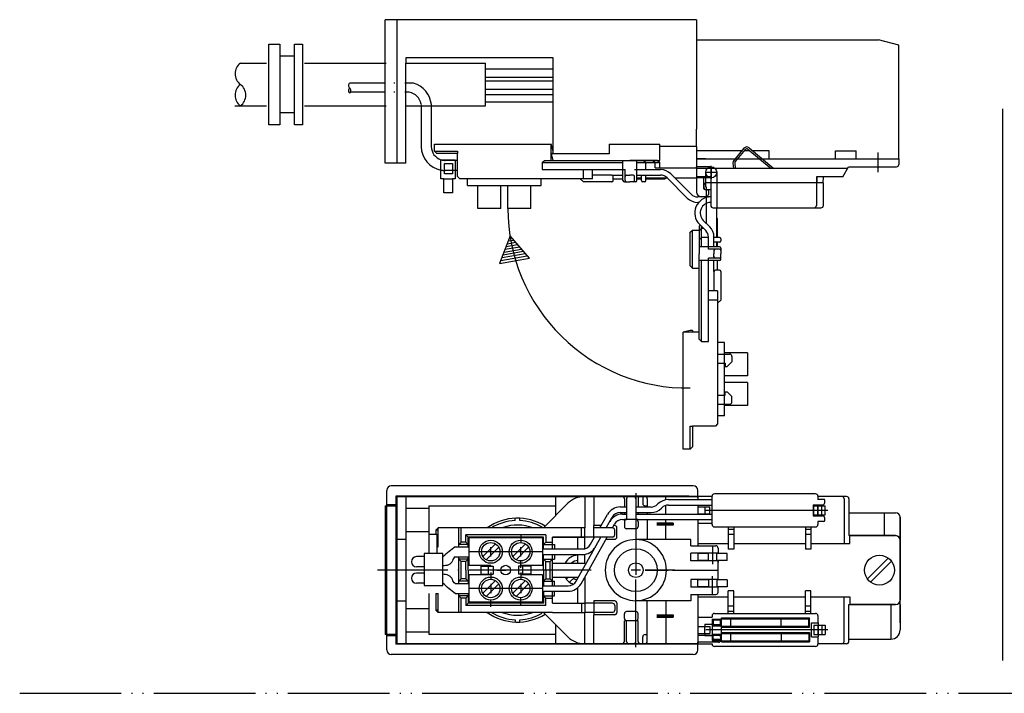
# Model space of a CAD drawing. Units: inches. Extents: x -316 to -118, y -196 to 40.
# Drawn here: x -316 to -219, y -143 to -76 of the extents above; entities that cross this region are included whole.
import ezdxf

# ---------------------------------------------------------------- set-up
doc = ezdxf.new("R2010")
doc.units = ezdxf.units.IN
for name, pattern in [('DASHED', [15, 7, -8]), ('DOT_CENTER', [14, 12, -1, 0, -1]), ('DOTTED', [1, 0, -1]), ('PHANTOM', [13, 10, -1, 0, -1, 0, -1])]:
    doc.linetypes.add(name, pattern=pattern)
for name, color, linetype in [('1', 7, 'Continuous'), ('LINIE-25', 7, 'Continuous'), ('LINIE-35', 7, 'Continuous'), ('LINIE-50', 7, 'Continuous'), ('MITTE-GRO_', 7, 'Continuous'), ('MITTE-KLEIN', 7, 'Continuous'), ('VERDECKT-GRO_', 7, 'Continuous'), ('VERDECKT-KLEIN', 7, 'Continuous')]:
    doc.layers.add(name, color=color, linetype=linetype)

msp = doc.modelspace()

# ---------------------------------------------------------------- hatches: boundary and pattern name
at = {"layer": '1', "linetype": 'Continuous'}
h = msp.add_hatch(dxfattribs=at)
h.set_pattern_fill('CUSTOM3', color=5, scale=5, angle=45, pattern_type=2)
h.set_pattern_definition([(45, (169.0603, -58.8373), (-7.07107, 6e-16), [])])
edge = h.paths.add_edge_path()
edge.add_arc((-283.571, -83.331), 0.311, 306.8699, 413.1301)
edge.add_arc((-283.198, -83.331), 0.311, 126.8699, 233.1301)

# ---------------------------------------------------------------- linework, layer by layer
at = {"layer": '1', "color": 5, "linetype": 'Continuous'}
for p, q in [((-291.353, -82.721), (-291.353, -78.76)), ((-291.353, -78.76), (-290.253, -78.76)), ((-290.253, -78.76), (-290.253, -79.915)), ((-288.823, -78.76), (-288.017, -78.76)), ((-288.823, -82.721), (-288.823, -78.76)), ((-288.017, -78.76), (-288.017, -79.915)), ((-290.253, -79.915), (-288.768, -79.915)), ((-290.253, -79.915), (-290.253, -82.721)), ((-288.017, -79.915), (-288.017, -82.721)), ((-277.844, -80.119), (-277.844, -80.615)), ((-263.367, -80.119), (-277.844, -80.119)), ((-294.137, -80.615), (-291.561, -80.615)), ((-287.821, -80.615), (-279.88, -80.615)), ((-277.844, -80.615), (-270.015, -80.615)), ((-270.015, -81.231), (-270.015, -80.615)), ((-270.015, -82.054), (-270.015, -81.231)), ((-263.367, -81.231), (-270.015, -81.231)), ((-270.015, -82.397), (-270.015, -82.054)), ((-263.367, -82.054), (-270.015, -82.054)), ((-291.353, -86.681), (-291.353, -82.721)), ((-290.253, -82.721), (-290.253, -85.526)), ((-288.823, -86.681), (-288.823, -82.721)), ((-288.017, -82.721), (-288.017, -85.526)), ((-279.88, -82.584), (-283.385, -82.584)), ((-277.089, -82.584), (-277.844, -82.584)), ((-270.015, -83.22), (-270.015, -82.397)), ((-263.367, -82.397), (-270.015, -82.397)), ((-270.015, -83.745), (-270.015, -83.22)), ((-263.367, -83.22), (-270.015, -83.22)), ((-279.88, -83.481), (-283.385, -83.481)), ((-277.52, -83.481), (-277.844, -83.481)), ((-270.015, -84.472), (-270.015, -83.745)), ((-263.367, -83.745), (-270.015, -83.745)), ((-294.688, -84.827), (-291.561, -84.827)), ((-287.821, -84.827), (-279.88, -84.827)), ((-277.844, -84.827), (-270.015, -84.827)), ((-270.015, -84.827), (-270.015, -84.472)), ((-263.367, -84.472), (-270.015, -84.472)), ((-288.768, -85.526), (-290.253, -85.526)), ((-290.253, -85.526), (-290.253, -86.681)), ((-288.017, -85.526), (-288.017, -86.681)), ((-290.253, -86.681), (-291.353, -86.681)), ((-288.017, -86.681), (-288.823, -86.681)), ((-279.744, -138.371), (-279.744, -122.673)), ((-249.569, -122.22), (-279.292, -122.22)), ((-249.116, -123.419), (-249.116, -122.673)), ((-272.356, -123.238), (-278.839, -123.238)), ((-278.839, -123.238), (-278.839, -137.805)), ((-278.749, -123.283), (-263.141, -123.283)), ((-278.749, -123.283), (-278.749, -137.76)), ((-277.844, -123.283), (-277.844, -137.76)), ((-254.771, -123.238), (-272.306, -123.238)), ((-263.141, -123.283), (-263.141, -125.183)), ((-263.141, -123.283), (-257.712, -123.283)), ((-258.029, -123.283), (-249.116, -123.283)), ((-253.188, -123.238), (-254.771, -123.238)), ((-250.021, -123.238), (-253.188, -123.238)), ((-279.88, -124.188), (-278.749, -124.188)), ((-279.88, -124.188), (-279.88, -136.855)), ((-275.582, -124.449), (-277.844, -124.449)), ((-275.582, -124.188), (-263.141, -124.188)), ((-275.582, -124.188), (-275.582, -128.214)), ((-234.257, -124.867), (-229.663, -124.867)), ((-230.794, -124.867), (-230.794, -127.129)), ((-267.099, -125.641), (-267.099, -125.415)), ((-266.647, -125.641), (-266.647, -125.415)), ((-252.018, -125.885), (-253.143, -125.885)), ((-251.559, -125.885), (-252.018, -125.885)), ((-251.559, -125.885), (-251.559, -126.111)), ((-229.21, -125.319), (-229.21, -127.581)), ((-229.21, -135.724), (-229.21, -125.319)), ((-275.582, -126.761), (-277.844, -126.761)), ((-251.996, -125.998), (-253.143, -125.998)), ((-252.099, -126.111), (-253.143, -126.111)), ((-251.559, -126.111), (-252.099, -126.111)), ((-251.559, -125.998), (-251.996, -125.998)), ((-278.749, -127.462), (-277.844, -127.462)), ((-275.558, -128.88), (-275.558, -126.985)), ((-275.558, -126.985), (-274.903, -126.985)), ((-274.903, -126.985), (-274.812, -126.985)), ((-274.812, -126.985), (-274.812, -128.214)), ((-234.153, -127.129), (-229.663, -127.129)), ((-229.21, -127.581), (-229.21, -133.462)), ((-274.812, -128.214), (-274.812, -128.88)), ((-232.434, -131.389), (-230.379, -129.335)), ((-232.114, -131.709), (-230.059, -129.654)), ((-262.066, -131.389), (-261.877, -131.2)), ((-261.746, -131.709), (-261.238, -131.2)), ((-277.844, -133.582), (-278.749, -133.582)), ((-275.582, -132.829), (-275.582, -136.855)), ((-277.844, -134.283), (-275.582, -134.283)), ((-229.663, -133.915), (-234.153, -133.915)), ((-230.115, -133.915), (-230.115, -137.308)), ((-229.21, -133.915), (-229.21, -136.403)), ((-267.099, -135.402), (-267.099, -135.629)), ((-266.647, -135.629), (-266.647, -135.402)), ((-253.143, -134.933), (-252.099, -134.933)), ((-253.143, -135.046), (-251.996, -135.046)), ((-253.143, -135.159), (-252.018, -135.159)), ((-252.099, -134.933), (-251.559, -134.933)), ((-252.018, -135.159), (-251.559, -135.159)), ((-251.996, -135.046), (-251.559, -135.046)), ((-251.559, -134.933), (-251.559, -135.159)), ((-277.844, -136.595), (-275.582, -136.595)), ((-263.141, -135.86), (-263.141, -137.76)), ((-278.749, -136.855), (-279.88, -136.855)), ((-263.141, -136.855), (-275.582, -136.855)), ((-247.081, -136.946), (-249.116, -136.946)), ((-246.854, -137.398), (-246.854, -137.172)), ((-234.257, -137.308), (-230.115, -137.308)), ((-273.889, -137.805), (-278.839, -137.805)), ((-263.141, -137.76), (-278.749, -137.76)), ((-254.771, -137.805), (-273.866, -137.805)), ((-257.712, -137.76), (-263.141, -137.76)), ((-249.116, -137.76), (-258.029, -137.76)), ((-253.188, -137.805), (-254.771, -137.805)), ((-250.021, -137.805), (-253.188, -137.805)), ((-250.021, -137.805), (-252.736, -137.805)), ((-249.116, -138.371), (-249.116, -137.625)), ((-247.081, -137.625), (-249.116, -137.625)), ((-249.569, -138.823), (-279.292, -138.823))]:
    msp.add_line(p, q, dxfattribs=at)
at = {"layer": '1', "color": 5, "linetype": 'DOTTED'}
for p, q in [((-279.88, -80.615), (-277.844, -80.615)), ((-277.844, -82.584), (-279.88, -82.584)), ((-277.844, -83.481), (-279.88, -83.481)), ((-279.88, -84.827), (-277.844, -84.827))]:
    msp.add_line(p, q, dxfattribs=at)
at = {"layer": '1', "color": 1, "linetype": 'Continuous'}
msp.add_line((-219.13, -85.137), (-219.13, -139.407), dxfattribs=at)
at = {"layer": '1', "color": 7, "linetype": 'Continuous'}
for p, q in [((-274.404, -92.013), (-274.404, -90.13)), ((-274.404, -90.13), (-272.988, -90.13)), ((-274.042, -91.534), (-274.042, -90.512)), ((-274.042, -90.512), (-273.275, -90.512)), ((-273.275, -90.512), (-273.275, -91.534)), ((-272.988, -90.13), (-272.988, -92.013)), ((-274.106, -92.013), (-274.404, -92.013)), ((-274.106, -93.387), (-274.106, -92.013)), ((-274.106, -92.013), (-273.275, -92.013)), ((-273.275, -91.534), (-274.042, -91.534)), ((-273.275, -92.013), (-273.275, -93.387)), ((-272.988, -92.013), (-273.275, -92.013)), ((-273.275, -93.387), (-274.106, -93.387)), ((-275.558, -128.88), (-276.047, -128.88)), ((-276.047, -128.88), (-276.047, -129.194)), ((-276.047, -129.194), (-276.047, -130.189)), ((-274.812, -128.88), (-275.558, -128.88)), ((-274.225, -128.88), (-274.812, -128.88)), ((-274.225, -130.931), (-274.225, -128.88)), ((-276.047, -130.189), (-276.047, -130.813)), ((-276.047, -130.813), (-276.047, -131.808)), ((-274.225, -131.816), (-274.225, -130.931)), ((-276.047, -131.808), (-276.047, -132.024)), ((-276.047, -132.024), (-274.225, -132.024)), ((-274.225, -132.024), (-274.225, -131.816))]:
    msp.add_line(p, q, dxfattribs=at)
at = {"layer": '1', "color": 1}
for p, q in [((-267.6, -97.62), (-268.649, -100.357)), ((-267.458, -97.85), (-267.656, -97.885)), ((-265.679, -99.833), (-267.6, -97.62)), ((-266.689, -98.735), (-268.075, -98.979)), ((-266.881, -98.514), (-267.97, -98.706)), ((-267.073, -98.292), (-267.865, -98.432)), ((-267.265, -98.071), (-267.76, -98.158)), ((-265.92, -99.62), (-268.494, -100.074)), ((-266.112, -99.399), (-268.39, -99.801)), ((-266.305, -99.178), (-268.285, -99.527)), ((-266.497, -98.956), (-268.18, -99.253)), ((-268.649, -100.357), (-265.679, -99.833))]:
    msp.add_line(p, q, dxfattribs=at)
at = {"layer": '1', "color": 5, "linetype": 'DASHED'}
for p, q in [((-279.744, -124.052), (-278.839, -124.052)), ((-278.839, -136.991), (-279.744, -136.991))]:
    msp.add_line(p, q, dxfattribs=at)
at = {"layer": '1', "color": 2, "linetype": 'Continuous'}
for p, q in [((-276.047, -129.194), (-276.806, -129.194)), ((-276.047, -130.189), (-276.806, -130.189)), ((-276.047, -130.813), (-276.806, -130.813)), ((-276.047, -131.808), (-276.806, -131.808))]:
    msp.add_line(p, q, dxfattribs=at)
at = {"layer": '1', "color": 5, "linetype": 'DOT_CENTER'}
msp.add_line((-259.63, -130.522), (-280.652, -130.522), dxfattribs=at)
at = {"layer": '1', "color": 4, "linetype": 'PHANTOM'}
msp.add_line((-315.862, -142.644), (-117.863, -142.644), dxfattribs=at)
at = {"layer": '1', "color": 5, "linetype": 'Continuous'}
msp.add_circle((-231.246, -130.522), 1.47, dxfattribs=at)
for centre, radius, start, end in [((-293.347, -81.668), 1.316, 126.8699, -126.8699), ((-293.347, -83.774), 1.316, 126.8699, -126.8699), ((-294.927, -83.774), 1.316, -53.1301, 53.1301), ((-294.927, -83.774), 1.316, -53.1301, 53.1301), ((-283.198, -82.833), 0.311, 126.8699, -126.8699), ((-283.198, -83.331), 0.311, 126.8699, -126.8699), ((-283.571, -83.331), 0.311, -53.1301, 53.1301), ((-277.833, -84.971), 1.522, 12.05409, 78.14596), ((-279.292, -122.673), 0.452, 90, 180), ((-249.569, -122.673), 0.452, 0, 90), ((-229.663, -125.319), 0.452, 0, 90), ((-266.873, -130.522), 5.112, 57.835, 125.49568), ((-266.873, -130.522), 4.886, 92.65353, 121.58634), ((-266.873, -130.522), 4.886, 60.11134, 87.34647), ((-266.873, -130.522), 4.434, 69.84693, 108.59896), ((-229.663, -127.581), 0.452, 0, 90), ((-260.879, -130.522), 1.47, 91.76323, 152.51357), ((-260.879, -130.522), 0.95, 92.7294, 134.41531), ((-260.879, -130.522), 1.47, -152.51357, -109.71834), ((-260.879, -130.522), 0.95, -121.22585, -98.27073), ((-229.663, -133.462), 0.452, -90, 0), ((-266.873, -130.522), 5.112, -125.49568, -57.835), ((-266.873, -130.522), 4.886, -121.58634, -92.65353), ((-266.873, -130.522), 4.434, -110.15307, -69.84693), ((-266.873, -130.522), 4.886, -87.34647, -60.16977), ((-230.115, -136.403), 0.905, -90, 0), ((-247.081, -137.172), 0.226, 0, 90), ((-247.081, -137.398), 0.226, -90, 0), ((-279.292, -138.371), 0.452, 180, -90), ((-249.569, -138.371), 0.452, -90, 0)]:
    msp.add_arc(centre, radius, start, end, dxfattribs=at)
at = {"layer": '1', "color": 2, "linetype": 'Continuous'}
msp.add_arc((-277.835, -84.971), 2.501, 6.39372, 72.64686, dxfattribs=at)
at = {"layer": '1', "color": 5}
msp.add_arc((-250.114, -94.888), 17.71, -179.81833, -89.26132, dxfattribs=at)
at = {"layer": '1', "color": 2, "linetype": 'Continuous'}
for points in [[(-273.001, -128.214), (-273.596, -128.698), (-274.225, -129.228)], [(-273.001, -129.21), (-273.18, -129.375), (-273.265, -129.602), (-273.667, -130.003), (-274.225, -130.112)], [(-273.001, -131.834), (-273.18, -131.668), (-273.265, -131.442), (-273.667, -131.04), (-274.225, -130.931)], [(-273.001, -132.829), (-273.596, -132.346), (-274.225, -131.816)]]:
    msp.add_spline(points, degree=3, dxfattribs=at)
at = {"layer": 'LINIE-25', "color": 5, "linetype": 'Continuous'}
for p, q in [((-275.039, -89.289), (-272.777, -89.289)), ((-272.777, -89.289), (-272.777, -89.515)), ((-274.677, -126.586), (-274.903, -126.586)), ((-274.677, -126.586), (-274.677, -126.36)), ((-274.677, -128.214), (-274.677, -126.586)), ((-272.415, -127.762), (-272.415, -126.36)), ((-272.415, -127.762), (-272.641, -127.988)), ((-271.963, -127.762), (-272.415, -127.762)), ((-264.091, -127.038), (-271.963, -127.038)), ((-271.963, -127.762), (-271.963, -127.038)), ((-271.737, -127.264), (-271.963, -127.038)), ((-271.737, -127.988), (-271.963, -127.762)), ((-264.317, -127.988), (-264.091, -127.762)), ((-264.091, -127.038), (-264.091, -127.762)), ((-264.091, -127.762), (-263.412, -127.762)), ((-272.415, -129.662), (-272.641, -129.436)), ((-272.415, -131.381), (-272.415, -129.662)), ((-271.963, -129.662), (-272.415, -129.662)), ((-271.737, -129.436), (-271.963, -129.662)), ((-271.963, -130.522), (-271.963, -129.662)), ((-264.317, -129.436), (-264.091, -129.662)), ((-264.091, -129.662), (-263.639, -129.662)), ((-264.091, -130.522), (-264.091, -129.662)), ((-263.412, -129.436), (-263.639, -129.662)), ((-263.639, -130.522), (-263.639, -129.662)), ((-271.963, -130.522), (-271.963, -131.381)), ((-264.091, -130.522), (-264.091, -131.381)), ((-263.639, -131.381), (-263.639, -130.522)), ((-272.415, -131.381), (-272.641, -131.608)), ((-271.963, -131.381), (-272.415, -131.381)), ((-271.737, -131.608), (-271.963, -131.381)), ((-264.317, -131.608), (-264.091, -131.381)), ((-264.091, -131.381), (-263.639, -131.381)), ((-263.412, -131.608), (-263.639, -131.381)), ((-274.677, -134.684), (-274.677, -132.829)), ((-272.641, -133.055), (-272.415, -133.281)), ((-272.415, -134.684), (-272.415, -133.281)), ((-271.963, -133.281), (-272.415, -133.281)), ((-271.737, -133.055), (-271.963, -133.281)), ((-271.963, -133.281), (-271.963, -134.005)), ((-264.317, -133.055), (-264.091, -133.281)), ((-264.091, -133.281), (-263.412, -133.281)), ((-264.091, -134.005), (-264.091, -133.281)), ((-274.677, -134.458), (-274.903, -134.458)), ((-271.737, -133.779), (-271.963, -134.005)), ((-264.091, -134.005), (-271.963, -134.005)), ((-247.623, -135.453), (-247.714, -135.362)), ((-247.623, -135.453), (-247.623, -135.905)), ((-246.9, -135.453), (-247.623, -135.453)), ((-246.809, -135.362), (-246.9, -135.453)), ((-246.9, -135.905), (-246.9, -135.453)), ((-246.809, -135.227), (-238.123, -135.227)), ((-238.123, -135.227), (-238.213, -135.317)), ((-238.123, -136.132), (-238.123, -135.227)), ((-247.623, -135.905), (-247.714, -135.996)), ((-246.9, -135.905), (-247.623, -135.905)), ((-246.809, -135.996), (-246.9, -135.905)), ((-246.809, -136.132), (-238.123, -136.132)), ((-238.123, -136.132), (-238.213, -136.041)), ((-247.623, -136.901), (-247.714, -136.81)), ((-247.623, -137.353), (-247.714, -137.444)), ((-246.9, -136.901), (-247.623, -136.901)), ((-247.623, -137.353), (-247.623, -136.901)), ((-246.9, -137.353), (-247.623, -137.353)), ((-246.809, -136.81), (-246.9, -136.901)), ((-246.9, -136.901), (-246.9, -137.353)), ((-246.809, -137.444), (-246.9, -137.353)), ((-246.809, -136.674), (-238.123, -136.674)), ((-246.809, -137.579), (-238.123, -137.579)), ((-238.123, -136.674), (-238.213, -136.765)), ((-238.123, -137.579), (-238.213, -137.489)), ((-238.123, -136.674), (-238.123, -137.579))]:
    msp.add_line(p, q, dxfattribs=at)
at = {"layer": 'LINIE-25', "color": 5}
for p, q in [((-264.453, -90.42), (-256.491, -90.42)), ((-255.133, -90.42), (-254.229, -90.42)), ((-254.229, -90.42), (-252.871, -90.42)), ((-248.754, -97.794), (-248.754, -96.695)), ((-249.659, -100.802), (-249.659, -97.048)), ((-248.754, -98.699), (-248.754, -97.794)), ((-248.754, -108.018), (-248.754, -100.056)), ((-249.885, -116.343), (-249.659, -116.343)), ((-249.885, -118.605), (-249.885, -116.343))]:
    msp.add_line(p, q, dxfattribs=at)
at = {"layer": 'LINIE-25', "color": 5, "linetype": 'DOT_CENTER'}
for p in [(-268.906, -130.522), (-267.26, -130.522)]:
    msp.add_line(p, (-268.027, -130.522), dxfattribs=at)
at = {"layer": 'LINIE-35', "color": 5, "linetype": 'Continuous'}
for p, q in [((-276.345, -84.693), (-276.345, -88.836)), ((-272.777, -90.194), (-272.988, -90.194)), ((-272.777, -91.189), (-272.988, -91.189)), ((-271.782, -92.682), (-271.782, -92.003)), ((-270.764, -94.944), (-270.764, -92.682)), ((-271.646, -127.355), (-271.646, -130.069)), ((-264.408, -127.355), (-271.646, -127.355)), ((-264.408, -127.355), (-264.408, -130.069)), ((-274.812, -128.214), (-274.677, -128.214)), ((-269.038, -127.933), (-270.277, -129.172)), ((-268.718, -128.253), (-269.957, -129.492)), ((-266.097, -127.933), (-267.336, -129.172)), ((-265.777, -128.253), (-267.016, -129.492)), ((-269.497, -130.069), (-271.646, -130.069)), ((-264.408, -130.069), (-266.557, -130.069)), ((-269.497, -130.974), (-271.646, -130.974)), ((-271.646, -130.974), (-271.646, -133.689)), ((-269.038, -131.552), (-270.277, -132.791)), ((-266.097, -131.552), (-267.336, -132.791)), ((-264.408, -130.974), (-266.557, -130.974)), ((-264.408, -130.974), (-264.408, -133.689)), ((-268.718, -131.872), (-269.957, -133.111)), ((-265.777, -131.872), (-267.016, -133.111)), ((-274.903, -132.829), (-274.677, -132.829)), ((-264.408, -133.689), (-271.646, -133.689))]:
    msp.add_line(p, q, dxfattribs=at)
at = {"layer": 'LINIE-35', "color": 2, "linetype": 'Continuous'}
for p, q in [((-275.35, -84.693), (-275.35, -88.836)), ((-253.086, -124.043), (-253.044, -124.001)), ((-252.02, -123.577), (-247.714, -123.577)), ((-256.766, -124.308), (-256.129, -124.308)), ((-256.766, -124.851), (-256.129, -124.851)), ((-256.534, -125.002), (-256.129, -125.002)), ((-255.224, -124.308), (-253.725, -124.308)), ((-255.224, -124.851), (-253.725, -124.851)), ((-255.224, -125.002), (-247.714, -125.002)), ((-252.702, -124.427), (-252.66, -124.385)), ((-252.02, -124.12), (-247.714, -124.12)), ((-258.767, -126.36), (-258.028, -125.046)), ((-258.144, -126.36), (-257.555, -125.312)), ((-256.534, -125.545), (-256.129, -125.545)), ((-255.224, -125.545), (-247.714, -125.545)), ((-257.531, -126.36), (-257.322, -126.006)), ((-261.093, -131.6), (-258.653, -127.264)), ((-260.62, -131.866), (-258.03, -127.264)), ((-259.679, -127.98), (-259.276, -127.264)), ((-273.012, -128.214), (-272.641, -128.214)), ((-272.641, -128.214), (-271.646, -128.214)), ((-264.408, -128.441), (-260.467, -128.441)), ((-272.99, -129.21), (-271.646, -129.21)), ((-264.408, -128.984), (-260.467, -128.984)), ((-273.001, -131.834), (-272.641, -131.834)), ((-272.641, -131.834), (-271.646, -131.834)), ((-264.408, -132.061), (-261.882, -132.061)), ((-264.408, -132.604), (-261.882, -132.604)), ((-273.001, -132.829), (-272.641, -132.829)), ((-272.641, -132.829), (-271.646, -132.829))]:
    msp.add_line(p, q, dxfattribs=at)
at = {"layer": 'LINIE-35', "color": 1}
for p, q in [((-244.586, -89.004), (-245.585, -90.194)), ((-244.448, -89.12), (-245.446, -90.311)), ((-244.193, -89.098), (-241.917, -91.008)), ((-244.076, -88.959), (-241.635, -91.008)), ((-245.668, -90.458), (-245.62, -91.008)), ((-245.488, -90.443), (-245.439, -91.008))]:
    msp.add_line(p, q, dxfattribs=at)
at = {"layer": 'LINIE-35', "color": 4, "linetype": 'PHANTOM'}
for p, q in [((-272.988, -90.194), (-273.993, -90.194)), ((-272.988, -91.189), (-273.993, -91.189))]:
    msp.add_line(p, q, dxfattribs=at)
at = {"layer": 'LINIE-35', "color": 5}
for p, q in [((-264.543, -92.682), (-264.543, -92.003)), ((-257.576, -91.641), (-256.491, -91.641)), ((-255.133, -91.641), (-252.799, -91.641)), ((-254.681, -91.098), (-252.799, -91.098)), ((-250.157, -93.909), (-252.153, -91.913)), ((-249.773, -93.525), (-251.775, -91.522)), ((-271.782, -92.682), (-264.543, -92.682)), ((-268.502, -94.944), (-268.502, -92.682)), ((-267.823, -94.944), (-267.823, -92.682)), ((-265.561, -94.944), (-265.561, -92.682)), ((-247.85, -93.79), (-249.133, -93.79)), ((-268.502, -94.944), (-270.764, -94.944)), ((-265.561, -94.944), (-267.823, -94.944)), ((-249.041, -94.333), (-249.133, -94.333)), ((-248.341, -97.108), (-248.965, -96.484)), ((-247.957, -96.724), (-248.581, -96.1)), ((-248.076, -98.246), (-248.076, -97.748)), ((-247.533, -98.699), (-247.533, -97.748)), ((-247.533, -101.142), (-247.533, -100.056)), ((-246.492, -108.109), (-247.171, -108.109)), ((-246.492, -115.347), (-246.492, -108.109)), ((-244.23, -109.127), (-246.492, -109.127)), ((-244.23, -109.127), (-244.23, -111.389)), ((-244.23, -111.389), (-246.492, -111.389)), ((-244.23, -112.067), (-246.492, -112.067)), ((-244.23, -112.067), (-244.23, -114.329)), ((-244.23, -114.329), (-246.492, -114.329)), ((-246.492, -115.347), (-247.171, -115.347))]:
    msp.add_line(p, q, dxfattribs=at)
at = {"layer": 'LINIE-35', "color": 5, "linetype": 'DOT_CENTER'}
for p, q in [((-269.497, -130.069), (-269.497, -130.115)), ((-266.557, -130.069), (-266.557, -130.115)), ((-269.497, -130.929), (-269.497, -130.974)), ((-266.557, -130.929), (-266.557, -130.974))]:
    msp.add_line(p, q, dxfattribs=at)
at = {"layer": 'LINIE-35', "color": 5, "linetype": 'Continuous'}
for centre, radius in [((-269.497, -128.712), 1.131), ((-269.497, -128.712), 0.905), ((-266.557, -128.712), 1.131), ((-266.557, -128.712), 0.905), ((-268.027, -130.522), 0.475), ((-269.497, -132.331), 1.131), ((-269.497, -132.331), 0.905), ((-266.557, -132.331), 1.131), ((-266.557, -132.331), 0.905)]:
    msp.add_circle(centre, radius, dxfattribs=at)
at = {"layer": 'LINIE-35', "color": 2, "linetype": 'Continuous'}
for centre, radius, start, end in [((-273.993, -88.836), 2.353, 180, -100.07577), ((-273.993, -88.836), 1.357, 180, -107.65274), ((-252.02, -125.025), 1.448, 90, 135), ((-256.766, -125.756), 1.448, 90, 150.63096), ((-256.534, -126.45), 1.448, 90, 150.63096), ((-256.766, -125.756), 0.905, 90, 150.63096), ((-253.725, -123.404), 0.905, -90, -45), ((-253.725, -123.404), 1.448, -90, -45.00001), ((-252.02, -125.025), 0.905, 90, 135), ((-256.534, -126.45), 0.905, 90, 150.63096), ((-260.467, -127.536), 0.905, -90, -29.36904), ((-260.467, -127.536), 1.448, -90, -29.36904), ((-276.806, -129.692), 0.498, 90, -90), ((-276.806, -131.31), 0.498, 90, -90), ((-261.882, -131.156), 0.905, -90, -29.36905), ((-261.882, -131.156), 1.448, -90.00001, -29.36905)]:
    msp.add_arc(centre, radius, start, end, dxfattribs=at)
at = {"layer": 'LINIE-35', "color": 1, "linetype": 'Continuous'}
for radius, start, end in [(0.362, 50, 140.00001), (0.181, 50.00002, 140)]:
    msp.add_arc((-244.309, -89.237), radius, start, end, dxfattribs=at)
at = {"layer": 'LINIE-35', "color": 4, "linetype": 'PHANTOM'}
for radius, start in [(1.357, -107.65274), (2.353, -100.07577)]:
    msp.add_arc((-273.993, -88.836), radius, start, -90, dxfattribs=at)
at = {"layer": 'LINIE-35', "color": 1}
for radius, start, end in [(0.362, 139.99997, -175.00004), (0.181, 140.00003, -174.99997)]:
    msp.add_arc((-245.308, -90.427), radius, start, end, dxfattribs=at)
at = {"layer": 'LINIE-35', "color": 5}
for centre, radius, start, end in [((-252.799, -92.546), 1.448, 45.00001, 90.00001), ((-252.804, -92.557), 0.916, 44.71553, 89.71553), ((-249.133, -92.885), 1.448, -135.00001, -90.00001), ((-249.133, -92.885), 0.905, -135, -90), ((-247.85, -95.368), 1.578, 90, -135), ((-247.85, -95.368), 1.035, 90, -135), ((-248.981, -97.748), 1.448, 0, 45), ((-248.981, -97.748), 0.905, 0, 45)]:
    msp.add_arc(centre, radius, start, end, dxfattribs=at)
at = {"layer": 'LINIE-50', "color": 5, "linetype": 'Continuous'}
for p, q in [((-249.252, -88.836), (-249.252, -87.117)), ((-275.039, -89.289), (-275.039, -88.61)), ((-275.039, -88.61), (-263.548, -88.61)), ((-263.367, -89.289), (-263.548, -88.61)), ((-257.848, -88.61), (-257.848, -89.56)), ((-257.848, -88.61), (-252.871, -88.61)), ((-252.871, -88.836), (-252.871, -88.61)), ((-249.252, -88.836), (-252.871, -88.836)), ((-274.813, -89.515), (-275.039, -89.289)), ((-272.777, -89.515), (-274.813, -89.515)), ((-272.777, -91.777), (-272.777, -89.515)), ((-263.367, -89.515), (-263.548, -89.515)), ((-257.848, -89.56), (-263.503, -89.56)), ((-263.503, -89.786), (-263.503, -89.56)), ((-263.367, -89.515), (-263.367, -89.289)), ((-244.787, -89.244), (-249.252, -89.244)), ((-244.019, -89.244), (-244.551, -89.244)), ((-244.049, -89.218), (-244.049, -89.244)), ((-242.104, -89.244), (-243.738, -89.244)), ((-235.589, -90.058), (-235.589, -89.244)), ((-235.589, -89.244), (-234.549, -89.244)), ((-234.549, -89.244), (-234.096, -89.244)), ((-234.096, -89.244), (-233.554, -89.244)), ((-233.554, -90.058), (-233.554, -89.244)), ((-229.346, -90.058), (-229.346, -90.601)), ((-234.863, -91.822), (-234.289, -90.827)), ((-234.289, -90.827), (-232.852, -90.827)), ((-232.852, -90.827), (-229.912, -90.827)), ((-229.912, -90.827), (-229.572, -90.827)), ((-272.551, -92.003), (-272.777, -91.777)), ((-234.863, -91.822), (-237.444, -91.822)), ((-237.444, -91.822), (-237.444, -94.627)), ((-237.399, -91.822), (-237.399, -92.41)), ((-236.792, -92.41), (-236.74, -91.822)), ((-236.766, -94.627), (-236.766, -92.41)), ((-261.903, -123.946), (-264.317, -126.36)), ((-260.304, -123.283), (-256.581, -123.283)), ((-260.246, -123.283), (-260.246, -126.36)), ((-259.341, -123.283), (-259.341, -126.133)), ((-256.355, -123.509), (-256.355, -124.308)), ((-256.129, -123.509), (-256.129, -125.545)), ((-255.45, -123.283), (-255.902, -123.283)), ((-255.224, -123.509), (-255.224, -125.545)), ((-254.998, -123.509), (-254.998, -124.308)), ((-254.771, -123.283), (-254.319, -123.283)), ((-254.545, -123.283), (-254.545, -123.962)), ((-254.093, -123.509), (-254.093, -124.308)), ((-247.714, -123.283), (-252.283, -123.283)), ((-252.283, -123.601), (-252.283, -123.283)), ((-249.116, -123.283), (-249.116, -123.577)), ((-234.484, -123.283), (-237.309, -123.283)), ((-234.728, -123.509), (-234.728, -127.898)), ((-234.257, -123.509), (-234.257, -127.129)), ((-256.355, -124.851), (-256.355, -125.002)), ((-254.998, -124.851), (-254.998, -125.002)), ((-254.319, -124.188), (-254.093, -124.188)), ((-254.093, -124.851), (-254.093, -125.002)), ((-252.283, -125.002), (-252.283, -124.159)), ((-249.116, -124.12), (-249.116, -125.002)), ((-249.116, -124.301), (-247.94, -124.301)), ((-249.116, -124.98), (-247.94, -124.98)), ((-256.129, -125.545), (-256.355, -125.545)), ((-256.355, -125.771), (-256.355, -126.224)), ((-254.998, -125.545), (-255.224, -125.545)), ((-254.998, -125.771), (-254.998, -126.224)), ((-254.093, -125.545), (-254.093, -127.513)), ((-252.283, -127.513), (-252.283, -125.545)), ((-249.116, -125.545), (-249.116, -128.124)), ((-249.116, -125.885), (-247.714, -125.885)), ((-274.903, -126.586), (-274.677, -126.36)), ((-274.903, -126.586), (-274.903, -126.985)), ((-260.246, -126.36), (-274.677, -126.36)), ((-272.641, -128.214), (-272.641, -126.36)), ((-260.562, -127.264), (-260.562, -126.36)), ((-260.246, -128.413), (-260.246, -126.36)), ((-259.341, -126.36), (-259.341, -126.133)), ((-258.64, -126.133), (-259.341, -126.133)), ((-257.531, -126.36), (-259.341, -126.36)), ((-257.305, -126.133), (-257.394, -126.133)), ((-257.305, -127.038), (-257.305, -126.586)), ((-257.079, -127.264), (-257.079, -126.36)), ((-255.224, -126.45), (-256.129, -126.45)), ((-246.13, -126.269), (-246.13, -128.472)), ((-246.13, -126.495), (-245.588, -126.495)), ((-245.588, -126.269), (-245.588, -128.472)), ((-238.53, -126.269), (-238.53, -128.472)), ((-238.53, -126.495), (-237.987, -126.495)), ((-237.987, -126.269), (-237.987, -128.472)), ((-264.317, -127.264), (-271.737, -127.264)), ((-271.737, -128.214), (-271.737, -127.264)), ((-264.317, -128.442), (-264.317, -127.264)), ((-263.412, -128.442), (-263.412, -127.264)), ((-257.531, -127.264), (-263.412, -127.264)), ((-263.412, -127.264), (-260.246, -127.264)), ((-260.924, -128.441), (-260.924, -127.264)), ((-259.341, -127.379), (-259.341, -127.264)), ((-257.305, -127.491), (-258.158, -127.491)), ((-249.795, -127.513), (-255.224, -127.513)), ((-249.795, -128.124), (-249.795, -127.513)), ((-249.116, -127.898), (-246.13, -127.898)), ((-246.13, -126.997), (-245.588, -126.997)), ((-245.588, -127.898), (-238.53, -127.898)), ((-238.53, -126.997), (-237.987, -126.997)), ((-237.987, -127.898), (-234.153, -127.898)), ((-229.663, -127.129), (-234.257, -127.129)), ((-234.153, -127.898), (-234.153, -127.129)), ((-271.737, -127.988), (-272.641, -127.988)), ((-264.317, -127.988), (-263.231, -127.988)), ((-263.231, -127.988), (-263.231, -128.442)), ((-249.795, -128.124), (-247.352, -128.124)), ((-247.126, -128.848), (-249.795, -128.848)), ((-249.795, -129.617), (-249.795, -128.848)), ((-249.116, -128.848), (-249.116, -129.617)), ((-248.212, -128.848), (-248.212, -128.893)), ((-247.126, -128.35), (-247.126, -128.893)), ((-247.126, -128.712), (-247.126, -128.893)), ((-245.588, -128.472), (-246.13, -128.472)), ((-237.987, -128.472), (-238.53, -128.472)), ((-272.641, -131.834), (-272.641, -129.21)), ((-271.737, -129.436), (-272.641, -129.436)), ((-271.737, -129.436), (-271.737, -129.21)), ((-271.737, -130.522), (-271.737, -129.436)), ((-264.317, -129.436), (-264.317, -128.985)), ((-264.317, -129.436), (-263.231, -129.436)), ((-264.317, -130.522), (-264.317, -129.436)), ((-263.412, -130.522), (-263.412, -128.985)), ((-263.412, -129.843), (-260.246, -129.843)), ((-263.231, -128.985), (-263.231, -129.436)), ((-260.924, -129.843), (-260.924, -128.984)), ((-260.246, -129.843), (-260.246, -128.966)), ((-247.126, -129.617), (-249.795, -129.617)), ((-248.069, -128.893), (-249.116, -128.893)), ((-248.069, -129.572), (-249.116, -129.572)), ((-248.212, -129.572), (-248.212, -129.617)), ((-248.069, -129.572), (-248.069, -128.893)), ((-246.221, -128.893), (-247.268, -128.893)), ((-247.268, -129.572), (-247.268, -128.893)), ((-246.221, -129.572), (-247.268, -129.572)), ((-247.126, -129.572), (-247.126, -129.753)), ((-247.126, -130.522), (-247.126, -129.572)), ((-246.221, -129.572), (-246.221, -128.893)), ((-271.737, -130.522), (-271.737, -131.608)), ((-270.492, -130.115), (-270.492, -130.929)), ((-270.492, -130.115), (-269.271, -130.115)), ((-269.723, -130.929), (-269.723, -130.115)), ((-269.271, -130.115), (-269.271, -130.929)), ((-266.783, -130.115), (-266.783, -130.929)), ((-265.561, -130.115), (-266.783, -130.115)), ((-266.33, -130.929), (-266.33, -130.115)), ((-265.561, -130.115), (-265.561, -130.929)), ((-264.317, -130.522), (-264.317, -131.608)), ((-263.412, -132.061), (-263.412, -130.522)), ((-247.126, -131.472), (-247.126, -130.522)), ((-271.737, -131.608), (-272.641, -131.608)), ((-271.737, -131.608), (-271.737, -131.834)), ((-270.492, -130.929), (-269.271, -130.929)), ((-265.561, -130.929), (-266.783, -130.929)), ((-264.317, -131.608), (-263.231, -131.608)), ((-264.317, -131.608), (-264.317, -132.061)), ((-263.412, -131.2), (-260.868, -131.2)), ((-263.231, -132.061), (-263.231, -131.608)), ((-260.246, -131.2), (-260.246, -134.684)), ((-247.126, -131.427), (-249.795, -131.427)), ((-249.795, -131.427), (-249.795, -132.196)), ((-249.116, -132.196), (-249.116, -131.427)), ((-248.069, -131.472), (-249.116, -131.472)), ((-248.212, -131.472), (-248.212, -131.427)), ((-248.069, -131.472), (-248.069, -132.15)), ((-247.268, -131.472), (-247.268, -132.15)), ((-246.221, -131.472), (-247.268, -131.472)), ((-246.221, -131.472), (-246.221, -132.15)), ((-264.317, -132.604), (-264.317, -133.779)), ((-263.412, -133.779), (-263.412, -132.604)), ((-263.231, -133.055), (-263.231, -132.604)), ((-260.924, -133.779), (-260.924, -132.242)), ((-247.126, -132.196), (-249.795, -132.196)), ((-248.069, -132.15), (-249.116, -132.15)), ((-248.212, -132.196), (-248.212, -132.15)), ((-246.221, -132.15), (-247.268, -132.15)), ((-247.126, -132.693), (-247.126, -132.15)), ((-246.13, -134.774), (-246.13, -132.571)), ((-245.588, -132.571), (-246.13, -132.571)), ((-245.588, -134.774), (-245.588, -132.571)), ((-238.53, -134.774), (-238.53, -132.571)), ((-237.987, -132.571), (-238.53, -132.571)), ((-237.987, -134.774), (-237.987, -132.571)), ((-274.903, -132.829), (-274.903, -134.458)), ((-272.641, -134.684), (-272.641, -132.829)), ((-271.737, -133.055), (-272.641, -133.055)), ((-271.737, -132.829), (-271.737, -133.779)), ((-264.317, -133.055), (-263.231, -133.055)), ((-259.341, -133.553), (-259.341, -133.779)), ((-257.305, -133.553), (-259.341, -133.553)), ((-249.795, -133.53), (-255.224, -133.53)), ((-254.093, -137.534), (-254.093, -133.53)), ((-252.283, -133.53), (-252.283, -137.76)), ((-249.795, -132.919), (-247.352, -132.919)), ((-249.795, -132.919), (-249.795, -133.53)), ((-249.116, -132.919), (-249.116, -137.76)), ((-249.116, -133.146), (-246.13, -133.146)), ((-245.588, -133.146), (-238.53, -133.146)), ((-237.987, -133.146), (-234.153, -133.146)), ((-234.728, -137.534), (-234.728, -133.146)), ((-234.153, -133.146), (-234.153, -133.915)), ((-274.677, -134.684), (-274.903, -134.458)), ((-263.412, -134.684), (-274.677, -134.684)), ((-264.317, -133.779), (-271.737, -133.779)), ((-261.903, -137.098), (-264.317, -134.684)), ((-263.412, -133.779), (-260.246, -133.779)), ((-263.412, -134.684), (-260.246, -134.684)), ((-260.562, -133.779), (-260.562, -134.684)), ((-259.567, -133.779), (-260.246, -133.779)), ((-257.531, -133.779), (-260.246, -133.779)), ((-257.531, -134.684), (-260.246, -134.684)), ((-260.246, -137.76), (-260.246, -134.684)), ((-259.341, -134.684), (-259.341, -134.91)), ((-257.305, -134.005), (-257.305, -134.458)), ((-257.079, -133.779), (-257.079, -134.684)), ((-255.224, -134.593), (-256.129, -134.593)), ((-246.13, -134.047), (-245.588, -134.047)), ((-246.13, -134.548), (-245.588, -134.548)), ((-238.53, -134.047), (-237.987, -134.047)), ((-238.53, -134.548), (-237.987, -134.548)), ((-234.257, -133.915), (-229.663, -133.915)), ((-234.257, -137.534), (-234.257, -133.915)), ((-259.341, -137.76), (-259.341, -134.91)), ((-257.305, -134.91), (-259.341, -134.91)), ((-256.355, -135.272), (-256.355, -134.82)), ((-256.129, -135.498), (-256.355, -135.498)), ((-256.355, -137.534), (-256.355, -135.498)), ((-256.129, -137.534), (-256.129, -135.498)), ((-254.998, -135.498), (-255.224, -135.498)), ((-255.224, -137.534), (-255.224, -135.498)), ((-254.998, -135.272), (-254.998, -134.82)), ((-254.998, -137.534), (-254.998, -135.498)), ((-249.116, -135.159), (-247.714, -135.159)), ((-247.714, -135.001), (-247.714, -135.159)), ((-247.714, -135.362), (-247.714, -137.444)), ((-247.714, -135.362), (-246.809, -135.362)), ((-247.488, -134.774), (-237.535, -134.774)), ((-246.809, -137.579), (-246.809, -135.227)), ((-246.809, -135.317), (-238.213, -135.317)), ((-245.904, -135.317), (-245.904, -136.041)), ((-240.928, -136.041), (-240.928, -135.317)), ((-238.213, -136.041), (-238.213, -135.317)), ((-237.309, -135.001), (-237.309, -135.724)), ((-249.116, -136.064), (-247.94, -136.064)), ((-248.438, -135.838), (-247.714, -135.838)), ((-248.438, -135.838), (-248.438, -136.064)), ((-247.94, -136.064), (-247.94, -136.742)), ((-247.714, -135.996), (-246.809, -135.996)), ((-246.809, -136.041), (-238.213, -136.041)), ((-237.942, -135.724), (-237.263, -135.724)), ((-237.942, -137.082), (-237.942, -135.724)), ((-237.716, -135.951), (-236.585, -135.951)), ((-237.716, -135.951), (-237.716, -136.855)), ((-237.324, -135.951), (-237.324, -136.855)), ((-237.263, -135.724), (-237.263, -135.951)), ((-236.912, -135.951), (-236.912, -136.855)), ((-236.585, -135.951), (-236.585, -136.855)), ((-254.545, -137.76), (-254.545, -137.082)), ((-254.319, -136.855), (-254.093, -136.855)), ((-249.116, -136.742), (-247.94, -136.742)), ((-248.438, -136.742), (-248.438, -136.969)), ((-248.438, -136.969), (-247.714, -136.969)), ((-247.714, -136.81), (-246.809, -136.81)), ((-247.714, -137.444), (-246.809, -137.444)), ((-246.809, -136.765), (-238.213, -136.765)), ((-246.809, -137.489), (-238.213, -137.489)), ((-245.904, -136.765), (-245.904, -137.489)), ((-240.928, -136.765), (-240.928, -137.489)), ((-238.213, -136.765), (-238.213, -137.489)), ((-237.942, -137.082), (-237.263, -137.082)), ((-237.716, -136.855), (-236.585, -136.855)), ((-237.309, -137.082), (-237.309, -137.805)), ((-237.263, -136.855), (-237.263, -137.082)), ((-260.304, -137.76), (-256.581, -137.76)), ((-255.45, -137.76), (-255.902, -137.76)), ((-254.771, -137.76), (-254.319, -137.76)), ((-252.283, -137.76), (-247.714, -137.76)), ((-247.714, -137.76), (-247.714, -137.805)), ((-237.535, -138.032), (-247.488, -138.032)), ((-234.484, -137.76), (-237.309, -137.76))]:
    msp.add_line(p, q, dxfattribs=at)
at = {"layer": 'LINIE-50', "color": 5}
for p, q in [((-263.548, -90.194), (-263.548, -88.61)), ((-252.871, -90.194), (-252.871, -88.836)), ((-249.252, -88.836), (-249.252, -93.315)), ((-263.503, -89.786), (-263.394, -90.194)), ((-248.347, -90.058), (-249.252, -90.058)), ((-249.252, -90.058), (-229.346, -90.058)), ((-248.347, -90.058), (-245.471, -90.058)), ((-245.234, -90.058), (-243.049, -90.058)), ((-242.767, -90.058), (-229.346, -90.058)), ((-242.104, -90.058), (-242.104, -89.244)), ((-264.453, -90.42), (-264.227, -90.194)), ((-264.453, -90.42), (-264.453, -91.098)), ((-264.227, -90.194), (-255.812, -90.194)), ((-263.548, -90.194), (-257.463, -90.194)), ((-263.394, -90.194), (-252.871, -90.194)), ((-256.491, -92.184), (-256.491, -90.194)), ((-253.097, -90.194), (-255.812, -90.194)), ((-255.133, -92.184), (-255.133, -90.194)), ((-254.455, -90.194), (-254.229, -90.42)), ((-254.229, -91.098), (-254.229, -90.42)), ((-253.55, -90.194), (-253.324, -90.42)), ((-253.324, -90.917), (-253.324, -90.42)), ((-253.324, -90.917), (-249.252, -90.917)), ((-253.097, -90.194), (-252.871, -90.42)), ((-252.871, -90.917), (-252.871, -90.42)), ((-249.252, -90.917), (-249.252, -90.827)), ((-234.393, -91.008), (-249.252, -91.008)), ((-259.476, -92.003), (-272.551, -92.003)), ((-264.453, -91.098), (-263.774, -91.098)), ((-263.774, -91.098), (-256.264, -91.098)), ((-260.381, -92.32), (-260.698, -92.003)), ((-260.381, -92.003), (-260.381, -91.098)), ((-259.476, -92.003), (-259.476, -91.098)), ((-257.576, -91.641), (-259.476, -91.641)), ((-257.441, -92.184), (-257.441, -91.777)), ((-257.441, -92.003), (-256.491, -92.003)), ((-256.264, -91.777), (-256.264, -91.098)), ((-256.264, -92.184), (-256.264, -91.777)), ((-256.129, -91.641), (-255.812, -91.641)), ((-255.495, -91.641), (-255.812, -91.641)), ((-255.36, -91.098), (-254.681, -91.098)), ((-255.36, -92.184), (-255.36, -91.777)), ((-255.133, -91.913), (-254.681, -91.913)), ((-255.133, -92.003), (-254.681, -92.003)), ((-254.681, -92.184), (-254.681, -91.641)), ((-254.229, -92.184), (-254.229, -91.641)), ((-254.229, -91.913), (-252.153, -91.913)), ((-254.229, -92.003), (-252.351, -92.003)), ((-252.351, -91.913), (-252.351, -92.003)), ((-251.385, -91.913), (-249.252, -91.913)), ((-247.85, -91.822), (-249.252, -91.822)), ((-248.573, -91.822), (-248.573, -92.885)), ((-247.85, -91.822), (-247.85, -92.433)), ((-257.576, -92.32), (-260.381, -92.32)), ((-256.355, -92.32), (-255.812, -92.32)), ((-255.269, -92.32), (-255.812, -92.32)), ((-254.364, -92.32), (-254.545, -92.32)), ((-248.528, -92.637), (-248.528, -92.863)), ((-247.85, -92.41), (-248.302, -92.41)), ((-236.766, -92.41), (-247.85, -92.41)), ((-247.85, -92.433), (-247.85, -94.627)), ((-248.302, -93.768), (-248.8, -93.768)), ((-247.85, -93.089), (-248.347, -93.089)), ((-248.257, -96.424), (-248.257, -93.763)), ((-248.076, -93.179), (-248.076, -93.541)), ((-247.623, -94.853), (-236.992, -94.853)), ((-247.261, -97.794), (-247.261, -94.853)), ((-247.261, -95.916), (-247.171, -95.916)), ((-247.171, -97.794), (-247.171, -95.916)), ((-248.981, -96.663), (-248.883, -96.566)), ((-248.981, -96.663), (-248.981, -99.377)), ((-248.981, -97.115), (-248.754, -96.889)), ((-248.56, -96.889), (-248.754, -96.889)), ((-249.885, -97.274), (-249.659, -97.048)), ((-249.885, -100.576), (-249.885, -97.274)), ((-249.659, -97.048), (-248.981, -97.048)), ((-248.981, -98.02), (-248.754, -97.794)), ((-248.076, -97.794), (-248.754, -97.794)), ((-246.99, -97.794), (-247.533, -97.794)), ((-246.99, -98.699), (-248.981, -98.699)), ((-248.076, -98.925), (-248.076, -98.246)), ((-246.99, -98.246), (-247.533, -98.246)), ((-247.261, -98.699), (-247.261, -98.246)), ((-247.171, -98.699), (-247.171, -98.246)), ((-246.854, -97.93), (-246.854, -98.111)), ((-246.854, -98.835), (-246.854, -99.377)), ((-248.981, -107.792), (-248.981, -99.377)), ((-247.397, -98.925), (-248.076, -98.925)), ((-247.533, -99.061), (-247.533, -99.377)), ((-247.533, -99.694), (-247.533, -99.377)), ((-246.99, -98.925), (-247.397, -98.925)), ((-246.854, -99.92), (-246.854, -99.377)), ((-249.659, -100.802), (-249.885, -100.576)), ((-246.99, -100.056), (-248.981, -100.056)), ((-247.397, -99.83), (-248.076, -99.83)), ((-248.076, -107.34), (-248.076, -99.83)), ((-246.99, -99.83), (-247.397, -99.83)), ((-247.171, -101.006), (-247.171, -100.056)), ((-249.659, -100.802), (-248.981, -100.802)), ((-248.981, -107.114), (-248.981, -101.029)), ((-247.533, -101.142), (-247.533, -103.042)), ((-246.99, -101.006), (-247.397, -101.006)), ((-246.854, -101.142), (-246.854, -103.947)), ((-247.171, -103.042), (-248.076, -103.042)), ((-247.171, -103.042), (-247.171, -116.116)), ((-247.171, -103.947), (-248.076, -103.947)), ((-246.854, -103.947), (-247.171, -104.263)), ((-249.885, -106.933), (-250.564, -107.114)), ((-248.981, -107.114), (-250.564, -107.114)), ((-250.564, -118.605), (-250.564, -107.114)), ((-249.659, -106.933), (-249.885, -106.933)), ((-249.659, -106.933), (-249.659, -107.114)), ((-248.076, -108.018), (-248.076, -107.34)), ((-248.754, -108.018), (-248.981, -107.792)), ((-248.754, -108.018), (-248.076, -108.018)), ((-247.171, -116.116), (-247.397, -116.343)), ((-249.659, -116.343), (-249.659, -118.378)), ((-247.397, -116.343), (-249.659, -116.343)), ((-249.885, -118.605), (-250.564, -118.605)), ((-249.659, -118.378), (-249.885, -118.605))]:
    msp.add_line(p, q, dxfattribs=at)
at = {"layer": 'LINIE-50', "color": 2, "linetype": 'Continuous'}
for p, q in [((-237.535, -123.012), (-247.488, -123.012)), ((-247.714, -123.351), (-247.714, -123.238)), ((-247.714, -125.885), (-247.714, -123.238)), ((-237.309, -123.238), (-237.309, -123.555)), ((-236.72, -123.555), (-237.309, -123.555)), ((-236.63, -123.871), (-236.63, -123.645)), ((-247.94, -124.98), (-247.94, -124.301)), ((-237.761, -124.098), (-236.856, -124.098)), ((-237.761, -124.098), (-237.761, -125.183)), ((-237.716, -124.188), (-236.604, -124.188)), ((-237.716, -125.093), (-237.716, -124.188)), ((-237.324, -125.093), (-237.324, -124.188)), ((-237.309, -124.188), (-237.309, -124.098)), ((-237.263, -124.188), (-237.263, -124.098)), ((-236.912, -125.093), (-236.912, -124.188)), ((-236.604, -125.093), (-236.604, -124.188)), ((-247.714, -126.043), (-247.714, -125.885)), ((-237.761, -125.183), (-236.856, -125.183)), ((-237.716, -125.093), (-236.604, -125.093)), ((-237.309, -125.183), (-237.309, -125.093)), ((-236.72, -125.726), (-237.309, -125.726)), ((-237.309, -125.726), (-237.309, -126.043)), ((-237.263, -125.183), (-237.263, -125.093)), ((-236.63, -125.636), (-236.63, -125.41)), ((-247.488, -126.269), (-237.535, -126.269))]:
    msp.add_line(p, q, dxfattribs=at)
at = {"layer": 'LINIE-50', "color": 5, "linetype": 'DOT_CENTER'}
for p, q in [((-269.588, -130.069), (-269.588, -130.115)), ((-266.466, -130.069), (-266.466, -130.115)), ((-269.588, -130.929), (-269.588, -130.974)), ((-266.466, -130.929), (-266.466, -130.974))]:
    msp.add_line(p, q, dxfattribs=at)
at = {"layer": 'LINIE-50', "color": 5, "linetype": 'Continuous'}
for radius in [2.104, 0.724]:
    msp.add_circle((-255.224, -130.522), radius, dxfattribs=at)
for centre, radius, start, end in [((-229.572, -90.601), 0.226, -90, 0), ((-237.67, -94.627), 0.226, -90, 0), ((-236.992, -94.627), 0.226, -90, 0), ((-260.304, -125.545), 2.262, 90, 135), ((-256.581, -123.509), 0.226, 0, 90), ((-255.902, -123.509), 0.226, 90, 180), ((-255.45, -123.509), 0.226, 0, 90), ((-254.771, -123.509), 0.226, 90, 180), ((-254.319, -123.962), 0.226, 180, -90), ((-254.319, -123.509), 0.226, 0, 90), ((-234.954, -123.509), 0.226, 0, 90), ((-234.484, -123.509), 0.226, 0, 90), ((-256.129, -125.771), 0.226, 90, 180), ((-255.224, -125.771), 0.226, 0, 90), ((-257.531, -126.586), 0.226, 0, 90), ((-257.305, -126.36), 0.226, 0, 90), ((-256.129, -126.224), 0.226, 180, -90), ((-255.224, -126.224), 0.226, -90, 0), ((-255.224, -130.522), 3.008, 90, 180), ((-257.531, -127.038), 0.226, -90, 0), ((-257.305, -127.264), 0.226, -90, 0), ((-255.224, -130.522), 3.008, 0, 90), ((-229.663, -127.581), 0.452, 0, 90), ((-247.352, -128.35), 0.226, 0, 90), ((-255.224, -130.522), 3.008, 180, -90), ((-255.224, -130.522), 3.008, -90, 0), ((-247.352, -132.693), 0.226, -90, 0), ((-257.305, -133.779), 0.226, 0, 90), ((-229.663, -133.462), 0.452, -90, 0), ((-257.531, -134.005), 0.226, 0, 90), ((-257.531, -134.458), 0.226, -90, 0), ((-257.305, -134.684), 0.226, -90, 0), ((-256.129, -134.82), 0.226, 90, 180), ((-255.224, -134.82), 0.226, 0, 90), ((-256.129, -135.272), 0.226, 180, -90), ((-255.224, -135.272), 0.226, -90, 0), ((-247.488, -135.001), 0.226, 90, 180), ((-237.535, -135.001), 0.226, 0, 90), ((-260.304, -135.498), 2.262, -135, -90), ((-256.581, -137.534), 0.226, -90, 0), ((-255.902, -137.534), 0.226, 180, -90), ((-255.45, -137.534), 0.226, -90, 0), ((-254.771, -137.534), 0.226, 180, -90), ((-254.319, -137.082), 0.226, 90, 180), ((-254.319, -137.534), 0.226, -90, 0), ((-234.954, -137.534), 0.226, -90, 0), ((-234.484, -137.534), 0.226, -90, 0), ((-247.488, -137.805), 0.226, 180, -90), ((-237.535, -137.805), 0.226, -90, 0)]:
    msp.add_arc(centre, radius, start, end, dxfattribs=at)
at = {"layer": 'LINIE-50', "color": 5}
for centre, radius, start, end in [((-257.576, -91.777), 0.136, 0, 90), ((-256.129, -91.777), 0.136, 90, 180), ((-255.495, -91.777), 0.136, 0, 90), ((-257.576, -92.184), 0.136, -90, 0), ((-256.355, -92.184), 0.136, 180, -90), ((-256.129, -92.184), 0.136, 180, -90), ((-255.495, -92.184), 0.136, -90, 0), ((-255.269, -92.184), 0.136, -90, 0), ((-254.545, -92.184), 0.136, 180, -90), ((-254.364, -92.184), 0.136, -90, 0), ((-248.347, -92.863), 0.226, 180, -90), ((-248.302, -92.637), 0.226, 90, 180), ((-248.302, -92.863), 0.226, 180, -90), ((-248.8, -93.315), 0.452, 180, -90), ((-248.302, -93.541), 0.226, -90, 0), ((-248.166, -93.179), 0.0905, 0, 90), ((-247.623, -94.627), 0.226, 180, -90), ((-246.99, -97.93), 0.136, 0, 90), ((-246.99, -98.111), 0.136, -90, 0), ((-246.99, -98.835), 0.136, 0, 90), ((-247.397, -99.061), 0.136, 90, 180), ((-247.397, -99.694), 0.136, 180, -90), ((-246.99, -99.061), 0.136, 0, 90), ((-246.99, -99.694), 0.136, -90, 0), ((-246.99, -99.92), 0.136, -90, 0), ((-247.397, -101.142), 0.136, 90, 180), ((-246.99, -101.142), 0.136, 0, 90)]:
    msp.add_arc(centre, radius, start, end, dxfattribs=at)
at = {"layer": 'LINIE-50', "color": 2, "linetype": 'Continuous'}
for centre, radius, start, end in [((-247.488, -123.238), 0.226, 90, 180), ((-237.535, -123.238), 0.226, 0, 90), ((-236.856, -123.871), 0.226, -90, 0), ((-236.72, -123.645), 0.0905, 0, 90), ((-236.856, -125.41), 0.226, 0, 90), ((-236.72, -125.636), 0.0905, -90, 0), ((-247.488, -126.043), 0.226, 180, -90), ((-237.535, -126.043), 0.226, -90, 0)]:
    msp.add_arc(centre, radius, start, end, dxfattribs=at)
at = {"layer": 'MITTE-GRO_', "color": 5, "linetype": 'DOT_CENTER'}
msp.add_line((-251.605, -130.522), (-247.126, -130.522), dxfattribs=at)
at = {"layer": 'MITTE-KLEIN', "color": 5, "linetype": 'DOT_CENTER'}
for p, q in [((-231.382, -91.37), (-231.382, -89.411)), ((-255.224, -122.944), (-255.224, -130.974)), ((-236.338, -124.64), (-249.209, -124.64)), ((-266.557, -127.129), (-266.557, -127.807)), ((-264.408, -128.712), (-271.646, -128.712)), ((-269.497, -129.165), (-269.497, -128.26)), ((-266.557, -129.165), (-266.557, -128.26)), ((-247.669, -128.1), (-247.669, -129.919)), ((-266.557, -130.296), (-266.557, -129.617)), ((-269.497, -130.748), (-269.497, -131.427)), ((-266.557, -130.748), (-266.557, -131.427)), ((-254.771, -130.522), (-255.676, -130.522)), ((-254.319, -130.522), (-252.057, -130.522)), ((-251.386, -130.522), (-254.319, -130.522)), ((-255.224, -138.1), (-255.224, -131.427)), ((-247.669, -132.943), (-247.669, -131.125)), ((-264.408, -132.331), (-271.646, -132.331)), ((-269.497, -131.879), (-269.497, -132.784)), ((-266.557, -131.879), (-266.557, -132.784)), ((-264.408, -132.331), (-264.965, -132.331)), ((-269.497, -134.141), (-269.497, -133.462)), ((-266.557, -133.915), (-266.557, -133.236)), ((-236.338, -136.403), (-249.25, -136.403))]:
    msp.add_line(p, q, dxfattribs=at)
at = {"layer": 'MITTE-KLEIN', "color": 5}
for p, q in [((-247.804, -91.913), (-247.804, -90.736)), ((-247.804, -90.827), (-247.804, -92.003)), ((-247.804, -90.917), (-247.804, -91.822)), ((-248.347, -91.37), (-247.171, -91.37)), ((-248.257, -91.37), (-247.352, -91.37))]:
    msp.add_line(p, q, dxfattribs=at)
at = {"layer": 'VERDECKT-GRO_', "color": 5, "linetype": 'Continuous'}
for p, q in [((-279.88, -80.615), (-279.88, -76.35)), ((-249.252, -76.35), (-279.88, -76.35)), ((-278.749, -76.35), (-278.749, -90.465)), ((-249.252, -76.35), (-249.252, -87.117)), ((-249.252, -78.341), (-231.325, -78.341)), ((-229.346, -78.871), (-231.325, -78.341)), ((-229.346, -90.058), (-229.346, -78.871)), ((-263.367, -89.515), (-263.367, -80.119)), ((-263.367, -89.515), (-263.367, -80.388)), ((-263.367, -89.515), (-263.367, -80.388)), ((-279.88, -84.827), (-279.88, -80.615)), ((-277.844, -90.465), (-277.844, -80.615)), ((-263.367, -89.515), (-263.367, -80.657)), ((-277.844, -90.465), (-277.844, -82.096)), ((-279.88, -90.465), (-279.88, -84.827)), ((-277.844, -90.465), (-279.88, -90.465))]:
    msp.add_line(p, q, dxfattribs=at)
at = {"layer": 'VERDECKT-KLEIN', "color": 5}
for p, q in [((-247.804, -90.827), (-249.252, -90.827)), ((-247.804, -91.913), (-249.252, -91.913)), ((-248.347, -92.818), (-248.347, -91.37)), ((-247.261, -91.37), (-247.261, -94.853)), ((-248.257, -92.818), (-248.347, -92.818)), ((-248.257, -93.763), (-248.257, -92.818)), ((-247.171, -109.262), (-245.995, -109.262)), ((-245.769, -109.489), (-245.769, -110.032)), ((-247.171, -110.167), (-246.447, -110.167)), ((-246.447, -110.167), (-246.447, -110.484)), ((-245.769, -110.032), (-246.221, -110.484)), ((-246.447, -110.484), (-246.221, -110.484)), ((-247.171, -113.289), (-246.447, -113.289)), ((-246.447, -113.289), (-246.447, -112.972)), ((-246.447, -112.972), (-246.221, -112.972)), ((-245.769, -113.425), (-246.221, -112.972)), ((-247.171, -114.194), (-245.995, -114.194)), ((-245.769, -113.967), (-245.769, -113.425))]:
    msp.add_line(p, q, dxfattribs=at)
at = {"layer": 'VERDECKT-KLEIN', "color": 5, "linetype": 'Continuous'}
for p, q in [((-248.438, -124.301), (-248.438, -124.98)), ((-255.224, -125.545), (-256.129, -125.545)), ((-259.341, -127.264), (-259.341, -126.36)), ((-259.341, -133.779), (-259.341, -134.684)), ((-255.224, -135.498), (-256.129, -135.498)), ((-237.263, -135.951), (-237.263, -136.855))]:
    msp.add_line(p, q, dxfattribs=at)
at = {"layer": 'VERDECKT-KLEIN', "color": 2, "linetype": 'Continuous'}
msp.add_line((-237.263, -125.093), (-237.263, -124.188), dxfattribs=at)
at = {"layer": 'VERDECKT-KLEIN', "color": 5, "linetype": 'DASHED'}
msp.add_line((-248.438, -136.742), (-248.438, -136.064), dxfattribs=at)
at = {"layer": 'VERDECKT-KLEIN', "color": 5}
msp.add_circle((-247.804, -91.37), 0.543, dxfattribs=at)
for centre, start, end in [((-245.995, -109.489), 0, 90), ((-245.995, -113.967), -90, 0)]:
    msp.add_arc(centre, 0.226, start, end, dxfattribs=at)

doc.saveas('drawing.dxf')
